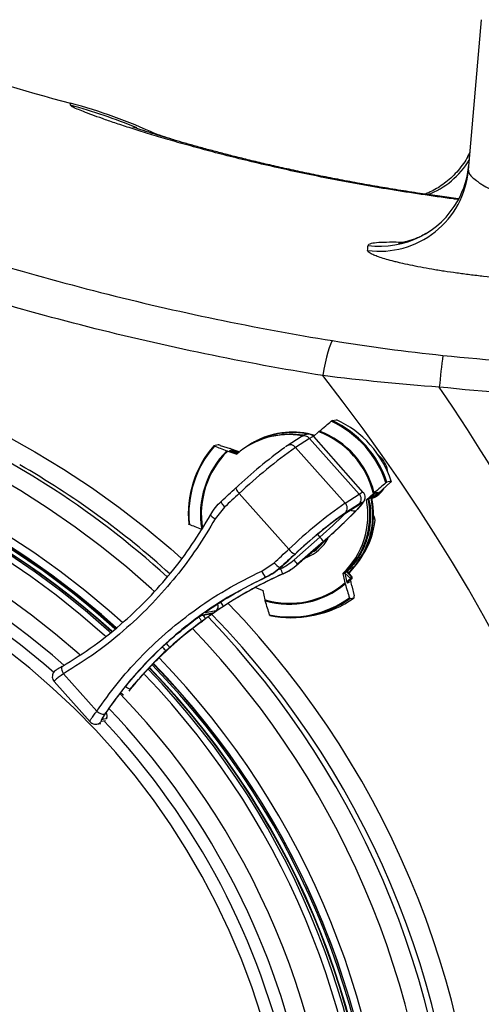
# Model space of a CAD drawing. Units: millimetres. Extents: x 1734 to 7023, y 722 to 4973.
# Drawn here: x 4379 to 4509, y 1250 to 1527 of the extents above; entities that cross this region are included whole.
import ezdxf

# ---------------------------------------------------------------- set-up
doc = ezdxf.new("R2010")
doc.units = ezdxf.units.MM

msp = doc.modelspace()

# ---------------------------------------------------------------- linework, layer by layer
at = {"color": 7, "linetype": 'Continuous', "lineweight": 25}
for p, q in [((4505.26, 1484.55), (4508.95, 1526.8)), ((4467.03, 1414.3), (4468.26, 1414.54)), ((4451.18, 1410.06), (4450.62, 1409.95)), ((4458.38, 1409.75), (4454.44, 1407.23)), ((4461.78, 1409.82), (4463.25, 1411.16)), ((4475.77, 1394.15), (4461.87, 1409.78)), ((4435.06, 1407.47), (4433.83, 1407.24)), ((4435.65, 1407.32), (4438.37, 1406.42)), ((4445.95, 1408.72), (4445.91, 1408.7)), ((4454.44, 1407.23), (4453.97, 1406.92)), ((4460.72, 1409.3), (4456.78, 1406.77)), ((4470.69, 1391.14), (4456.78, 1406.77)), ((4474.63, 1393.66), (4460.72, 1409.3)), ((4437.72, 1405.73), (4440.27, 1404.88)), ((4438.22, 1405.9), (4438.74, 1406)), ((4438.51, 1405.77), (4438.74, 1406)), ((4438.67, 1405.71), (4440.51, 1405.1)), ((4439.35, 1405.84), (4440.82, 1405.35)), ((4483.32, 1396.89), (4481.2, 1394.96)), ((4483.64, 1397.24), (4482.41, 1397.01)), ((4454.88, 1378.19), (4440.98, 1393.82)), ((4470.69, 1391.14), (4474.63, 1393.66)), ((4478.64, 1393.87), (4476.65, 1392.06)), ((4478.9, 1393.7), (4477.21, 1392.16)), ((4479.58, 1393.83), (4478.32, 1392.68)), ((4479.39, 1394.09), (4479.91, 1394.19)), ((4436.85, 1390.02), (4434.23, 1386.72)), ((4470.21, 1387.93), (4474.14, 1390.44)), ((4470.4, 1388.08), (4474.32, 1390.59)), ((4474.69, 1390.94), (4470.75, 1388.42)), ((4476.65, 1392.06), (4477.21, 1392.16)), ((4470.4, 1388.08), (4470.21, 1387.93)), ((4479.08, 1386.38), (4479.08, 1386.38)), ((4456.34, 1375.18), (4463.6, 1381.6)), ((4464.61, 1380.39), (4457.34, 1373.97)), ((4447.27, 1372.05), (4450.75, 1374.38)), ((4457.34, 1373.97), (4457.43, 1373.99)), ((4457.43, 1373.99), (4457.55, 1374.09)), ((4457.44, 1373.98), (4457.43, 1373.99)), ((4457.44, 1373.98), (4457.55, 1374.08)), ((4457.55, 1374.08), (4457.55, 1374.09)), ((4452.49, 1373.04), (4452.58, 1373.06)), ((4453.3, 1371.3), (4453.2, 1371.29)), ((4470.06, 1371.39), (4470.62, 1371.49)), ((4470.06, 1371.39), (4470.62, 1368.73)), ((4470.62, 1371.49), (4471.1, 1369.24)), ((4471.68, 1371.36), (4471.27, 1371.7)), ((4471.87, 1371.26), (4471.81, 1371.27)), ((4471.82, 1371.62), (4471.87, 1371.61)), ((4471.88, 1371.61), (4471.87, 1371.61)), ((4472.52, 1370.54), (4471.87, 1371.26)), ((4472.53, 1370.54), (4471.87, 1371.26)), ((4448.62, 1370.41), (4448.52, 1370.39)), ((4472.37, 1369.85), (4471.25, 1368.87)), ((4471.27, 1368.78), (4472.49, 1369.83)), ((4471.82, 1368.8), (4471.3, 1368.7)), ((4472.49, 1369.83), (4472.37, 1369.85)), ((4472.41, 1370.56), (4472.52, 1370.54)), ((4472.5, 1369.83), (4472.49, 1369.83)), ((4472.59, 1367.94), (4473.19, 1365.11)), ((4445.55, 1367.48), (4447.65, 1366.62)), ((4448.21, 1363.96), (4447.65, 1366.62)), ((4471.99, 1364.32), (4473.23, 1364.56)), ((4430.2, 1359.57), (4432.88, 1360.08)), ((4430.77, 1359.81), (4433.45, 1360.32)), ((4434.42, 1360.92), (4431.47, 1360.35)), ((4460.73, 1359.45), (4461.96, 1359.69)), ((4430.1, 1357.6), (4430.65, 1358.01)), ((4420.93, 1350.08), (4423.45, 1352.32)), ((4418.77, 1348.03), (4420.93, 1350.08)), ((4418.79, 1348.02), (4420.95, 1350.07)), ((4421.35, 1350.59), (4420.5, 1349.81)), ((4420.94, 1350.08), (4420.93, 1350.08)), ((4418.78, 1348.03), (4418.77, 1348.03)), ((4400.99, 1332.71), (4391.64, 1343.23)), ((4413.96, 1343.01), (4414.52, 1343.64)), ((4389.01, 1341.08), (4399.08, 1329.75)), ((4401.01, 1329.09), (4402.16, 1329.31)), ((4403.66, 1330.58), (4402.57, 1330.37))]:
    msp.add_line(p, q, dxfattribs=at)
at = {"color": 8, "linetype": 'Continuous', "lineweight": 25}
for p, q in [((4439.35, 1405.84), (4439.08, 1405.57)), ((4479.93, 1404.71), (4480.68, 1403.95)), ((4480.53, 1403.8), (4480.68, 1403.95)), ((4478.23, 1393.09), (4478.32, 1392.68)), ((4479.58, 1393.83), (4479.51, 1394.11)), ((4474.32, 1390.59), (4474.14, 1390.44)), ((4478.7, 1387.58), (4478.65, 1387.62)), ((4478.65, 1387.58), (4478.7, 1387.58)), ((4478.84, 1387.19), (4478.64, 1387.19)), ((4462.94, 1382.34), (4463.6, 1381.6)), ((4471.01, 1371.92), (4472.41, 1370.56)), ((4471.87, 1371.26), (4471.87, 1371.26)), ((4471.17, 1369.13), (4472.16, 1370.01)), ((4472.53, 1370.54), (4472.52, 1370.54)), ((4410.36, 1338.9), (4409.93, 1338.37)), ((4402.27, 1329.92), (4403.43, 1330.15)), ((4403.78, 1330.66), (4403.66, 1330.58))]:
    msp.add_line(p, q, dxfattribs=at)
at = {"color": 7, "linetype": 'Continuous', "lineweight": 25, "flags": 128}
for points in [[(4505.7, 1489.62), (4505.67, 1489.57), (4505.04, 1488.38)], [(4467.16, 1436.72), (4466.87, 1436.36), (4466.54, 1435.68), (4466.18, 1434.72), (4465.81, 1433.49), (4465.44, 1432.05), (4465.08, 1430.43), (4464.74, 1428.7), (4464.43, 1426.91)], [(4435.94, 1391.65), (4436.45, 1392.13), (4436.97, 1392.6), (4437.48, 1393.07), (4437.99, 1393.55), (4438.51, 1394.02), (4439.02, 1394.49), (4439.54, 1394.97), (4440.05, 1395.44)], [(4440.98, 1393.82), (4440.46, 1393.35), (4439.95, 1392.87), (4439.43, 1392.39), (4438.91, 1391.92), (4438.4, 1391.44), (4437.88, 1390.97), (4437.36, 1390.49), (4436.85, 1390.02)], [(4440.05, 1395.44), (4440, 1395.39), (4440, 1395.28), (4440.06, 1395.12), (4440.16, 1394.91), (4440.31, 1394.67), (4440.5, 1394.4), (4440.73, 1394.11), (4440.98, 1393.82)], [(4435.94, 1391.65), (4435.88, 1391.6), (4435.88, 1391.48), (4435.93, 1391.32), (4436.03, 1391.11), (4436.18, 1390.87), (4436.37, 1390.6), (4436.6, 1390.31), (4436.85, 1390.02)], [(4474.07, 1389.31), (4474.67, 1389.95), (4475.12, 1390.48), (4475.44, 1390.89), (4475.6, 1391.18), (4475.6, 1391.33), (4475.45, 1391.34), (4475.14, 1391.21), (4474.69, 1390.94)], [(4432.95, 1387.9), (4432.91, 1387.84), (4432.93, 1387.75), (4433.02, 1387.63), (4433.16, 1387.48), (4433.37, 1387.31), (4433.62, 1387.12), (4433.91, 1386.92), (4434.23, 1386.72)], [(4406.45, 1356.17), (4402.28, 1359.86), (4395.43, 1365.52), (4388.37, 1370.92), (4381.11, 1376.02), (4373.65, 1380.84)], [(4404.76, 1354.83), (4404.45, 1355.11), (4397.74, 1360.94), (4390.81, 1366.5), (4383.67, 1371.78), (4376.32, 1376.77)], [(4450.75, 1374.38), (4451.27, 1374.86), (4451.79, 1375.33), (4452.3, 1375.81), (4452.82, 1376.28), (4453.33, 1376.76), (4453.85, 1377.23), (4454.37, 1377.71), (4454.88, 1378.19)], [(4456.61, 1376.83), (4456.09, 1376.35), (4455.58, 1375.88), (4455.06, 1375.41), (4454.55, 1374.93), (4454.03, 1374.46), (4453.52, 1373.99), (4453.01, 1373.51), (4452.49, 1373.04)], [(4452.58, 1373.06), (4453.1, 1373.53), (4453.61, 1374.01), (4454.13, 1374.48), (4454.65, 1374.96), (4455.16, 1375.44), (4455.68, 1375.91), (4456.2, 1376.39), (4456.72, 1376.86)], [(4471.33, 1372.02), (4471.57, 1371.82), (4471.74, 1371.68)], [(4447.13, 1247.31), (4444.46, 1255.38), (4441.47, 1263.34), (4438.15, 1271.16), (4434.51, 1278.83), (4430.56, 1286.35), (4426.29, 1293.69), (4421.73, 1300.85), (4416.88, 1307.81), (4411.75, 1314.56), (4406.34, 1321.09), (4400.67, 1327.38), (4394.74, 1333.44), (4388.56, 1339.23), (4382.16, 1344.77), (4375.53, 1350.03)], [(4391.25, 1345.28), (4391.14, 1345.19), (4391.08, 1345.04), (4391.07, 1344.83), (4391.1, 1344.57), (4391.18, 1344.27), (4391.3, 1343.93), (4391.45, 1343.58), (4391.64, 1343.23)]]:
    msp.add_lwpolyline(points, dxfattribs=at)
at = {"color": 8, "linetype": 'Continuous', "lineweight": 25, "flags": 128}
for points in [[(4375.45, 1410.1), (4383.64, 1405.54), (4391.66, 1400.66), (4399.49, 1395.49), (4407.13, 1390.03), (4414.56, 1384.28), (4421.76, 1378.25), (4424.79, 1375.58)], [(4461.87, 1409.78), (4461.86, 1409.78), (4461.67, 1409.79), (4461.29, 1409.63), (4460.72, 1409.3)], [(4417.15, 1366.34), (4416.34, 1367.08), (4409.43, 1373.12), (4402.28, 1378.9), (4394.93, 1384.4), (4387.37, 1389.61), (4379.62, 1394.53), (4371.7, 1399.15)], [(4474.63, 1393.66), (4475.19, 1394), (4475.58, 1394.16), (4475.77, 1394.15), (4475.77, 1394.15)], [(4375.85, 1382.21), (4383.31, 1377.32), (4390.58, 1372.14), (4397.64, 1366.69), (4404.49, 1360.95), (4408.25, 1357.61)], [(4403.4, 1353.74), (4403.11, 1354), (4396.45, 1359.79), (4389.57, 1365.31), (4382.47, 1370.55), (4375.18, 1375.51)], [(4472.16, 1370.01), (4471.53, 1370.62), (4470.63, 1371.5)], [(4396.21, 1348.52), (4396.02, 1348.69), (4389.44, 1354.33), (4382.65, 1359.7), (4375.64, 1364.79)], [(4431.77, 1360.63), (4431.71, 1360.56), (4431.47, 1360.35)], [(4391.77, 1345.65), (4388.55, 1348.44), (4381.84, 1353.9), (4374.92, 1359.08)], [(4388.9, 1343.6), (4386.14, 1345.98), (4379.55, 1351.33), (4372.74, 1356.41)]]:
    msp.add_lwpolyline(points, dxfattribs=at)
at = {"color": 7, "linetype": 'Continuous', "lineweight": 25}
for centre, radius, start, end in [((4574.35, 2178.39), 698.81, 251.59152, 255.01218), ((4354.83, 1358.46), 150, 65.2842, 75.0079), ((4480.4, 1486.78), 24.96, 262.167, 354.8729), ((4480.65, 1488.13), 24.83, 330.7644, 354.996), ((4256.13, 1190.71), 243.64, 57.6167, 120.0531), ((4795.81, 1394.42), 300.13, 172.6919, 174.405), ((4255.64, 1189.85), 224.02, 47.8221, 89.9613), ((4256.18, 1189.9), 223.97, 47.9015, 89.966), ((4255.36, 1189.79), 223.08, 47.8231, 87.6197), ((4454.73, 1387.92), 28.81, 17.9656, 65.3314), ((4454.8, 1387.94), 29.06, 18.1824, 65.1147), ((4456.03, 1388.17), 29.06, 18.1824, 65.1147), ((4454.75, 1388.41), 21.93, 80.017, 131.3051), ((4455.81, 1388.62), 22.39, 73.6978, 127.2391), ((4455.77, 1388.62), 22.3, 79.7075, 123.6283), ((4455.87, 1388.64), 22.4, 73.7576, 116.2719), ((4455.31, 1388.52), 21.93, 80.7708, 100.8401), ((4463.62, 1410.84), 0.5, 117.0472, 147.6977), ((4454.46, 1387.85), 24.91, 13.9695, 69.3276), ((4454.46, 1387.85), 25.17, 14.2688, 69.0283), ((4455.75, 1388.1), 29.1, 138.8763, 185.7664), ((4455.67, 1388.08), 28.85, 138.6597, 185.983), ((4532.06, 1297.87), 134.11, 125.7239, 133.3187), ((4540.63, 1288.37), 145.08, 125.3044, 133.3808), ((4455.27, 1387.99), 25.2, 134.9658, 189.6769), ((4455.53, 1387.94), 23.06, 314.9389, 12.4736), ((4455.58, 1387.95), 23.08, 314.9011, 12.5786), ((4473.2, 1392.27), 1.99, 318.1543, 44.3299), ((4552.2, 1275.58), 141.42, 125.1996, 133.4856), ((4454.49, 1387.73), 22.57, 313.5989, 11.0438), ((4455.06, 1387.84), 22.57, 313.5989, 11.0438), ((4469.26, 1389.75), 1.99, 318.1543, 44.3299), ((4545.04, 1283.37), 128.66, 125.2682, 133.417), ((4542.28, 1286.44), 124.49, 125.2682, 133.417), ((4358.97, 1500.89), 160.25, 311.2393, 315.7385), ((4368.93, 1491.14), 146.37, 312.3193, 315.9205), ((4478.34, 1387.22), 0.502, 356.7943, 44.6889), ((4478.35, 1387.22), 0.5, 17.1396, 44.7539), ((4455.57, 1387.89), 22.89, 314.9157, 357.2469), ((4457.55, 1388.38), 21.62, 327.0419, 354.6996), ((4478.58, 1386.43), 0.5, 354.6831, 15.8398), ((4454.76, 1387.64), 12.32, 305.1168, 323.1583), ((4453, 1371.74), 14.48, 36.7198, 42.9371), ((4457.98, 1380.34), 3.76, 214.8196, 248.6883), ((4453.72, 1376.43), 3.61, 214.549, 250.0104), ((4445.74, 1365.31), 14.48, 36.7198, 42.9371), ((4450.02, 1372.81), 2.85, 195.3845, 238.2233), ((4428.93, 1361.65), 26.11, 21.6432, 25.1224), ((4471.49, 1371.83), 0.248, 128.3698, 211.3145), ((4455.72, 1387.67), 22.11, 314.9232, 316.1222), ((4471.89, 1371.48), 0.248, 128.2919, 211.3066), ((4471.99, 1371.44), 0.252, 134.4041, 221.7789), ((4454.97, 1387.24), 24.24, 253.8031, 310.214), ((4454.98, 1387.24), 24.49, 254.1073, 309.9097), ((4471.87, 1370.47), 0.549, 302.4636, 9.7032), ((4472.6, 1370.4), 0.593, 221.7735, 247.1301), ((4472.03, 1370.22), 0.504, 312.6199, 41.793), ((4472.15, 1370.2), 0.504, 312.5465, 41.7936), ((4472.16, 1370.2), 0.5, 312.8553, 315.2461), ((4472.16, 1370.2), 0.5, 315.2461, 42.2655), ((4455.34, 1387.2), 28.02, 257.8678, 306.1493), ((4455.41, 1387.21), 28.26, 258.0883, 305.9287), ((4456.63, 1387.46), 28.28, 280.8576, 305.9207), ((4417.6, 1348.87), 4.13, 24.5703, 46.5809), ((4253.94, 1187.39), 227.34, 18.1451, 44.2522), ((4252.85, 1187.03), 228.5, 359.9588, 44.1263), ((4251.62, 1186.87), 227.32, 315.833, 43.9195), ((4252.31, 1186.87), 227.32, 315.709, 44.0474), ((4252.55, 1186.87), 228.33, 315.6637, 44.102), ((4411.83, 1342.65), 4.02, 225.4856, 248.5557), ((4403.09, 1334.84), 2.99, 225.3133, 271.765), ((4402.41, 1331.43), 1.51, 325.8539, 39.6659)]:
    msp.add_arc(centre, radius, start, end, dxfattribs=at)
at = {"color": 8, "linetype": 'Continuous', "lineweight": 25}
for centre, radius, start, end in [((4354.86, 1357.85), 150.01, 67.5276, 75.0272), ((4485.95, 1499.04), 22.75, 290.2841, 329.2687), ((4480.5, 1488.24), 25.01, 262.2188, 330.7019), ((4255.53, 1189.88), 222.99, 47.8411, 89.9657), ((4459.29, 1408.17), 1.82, 38.2187, 119.936), ((4455.35, 1405.65), 1.82, 38.2183, 119.9454), ((4455.25, 1387.99), 24.94, 134.6652, 189.2195), ((4256.99, 1189.13), 245.43, 47.9093, 60.0968), ((4255.18, 1188.98), 245.61, 47.6157, 57.6469), ((4455.28, 1387.93), 23.18, 357.1701, 12.193), ((4360.41, 1498.99), 156.3, 311.3175, 314.8859), ((4473.14, 1390.26), 1.35, 229.2434, 296.2842), ((4478.7, 1387.57), 0.00611, 48.3982, 94.535), ((4478.4, 1387.24), 0.441, 354.0875, 17.1179), ((4478.64, 1386.44), 0.446, 352.0288, 15.8083), ((4454.85, 1387.63), 12.79, 292.9777, 330.0891), ((4472.53, 1373.63), 1.55, 230.6951, 235.4385), ((4433.56, 1362.15), 1.5, 305.089, 24.6957), ((4422.1, 1354.07), 16.51, 29.2797, 34.0338), ((4254.87, 1186.87), 253.98, 315.9926, 43.8998), ((4429.93, 1361), 1.46, 280.8539, 305.3095), ((4419.68, 1351.4), 13.9, 31.6813, 36.5919), ((4254.29, 1186.87), 248.94, 315.8342, 44.0322), ((4432.6, 1361.52), 1.46, 280.8539, 305.3095), ((4252.91, 1187.04), 248.6, 359.9595, 43.824), ((4252.34, 1187.05), 243.55, 359.9572, 43.892), ((4422, 1352.78), 3.33, 219.409, 243.26), ((4252.49, 1187.03), 231.01, 359.9592, 44.0725), ((4251.3, 1186.87), 225.82, 315.8919, 43.7646), ((4252.44, 1186.87), 227.32, 315.6863, 44.0698), ((4250.8, 1186.87), 217.46, 315.8103, 43.8846), ((4413.46, 1345.08), 9.22, 230.2194, 237.0799), ((4251.3, 1187.22), 211.75, 12.0513, 43.6692), ((4400.64, 1331.02), 1.96, 280.5677, 326.0686), ((4401.33, 1331.22), 1.5, 325.7395, 352.5367), ((4251.33, 1187.21), 208.3, 12.1988, 43.2077)]:
    msp.add_arc(centre, radius, start, end, dxfattribs=at)
at = {"color": 7, "linetype": 'Continuous', "lineweight": 25}
for centre, major_axis, ratio, start_param, end_param in [((-13292.23, 1186.86), (17850.02, 0), 0.131652, 6.180862, 6.385509), ((-13272.65, 1186.86), (17850.02, 0), 0.140056, 0.018404, 0.094869), ((4464.38, 1388.39), (-10.91, 20.63), 0.556014, 4.332651, 4.370574), ((4446.65, 1385.96), (12.98, 6.97), 0.982903, 4.641865, 4.947627), ((4446.67, 1385.87), (14.09, 8.02), 0.985473, 4.617347, 4.923109), ((4446.84, 1385.9), (12.45, 10.35), 0.984784, 4.439332, 4.745094), ((4501.09, 1262.96), (96.4, 72.44), 0.981153, 1.345962, 1.564246), ((4501.65, 1263.06), (106.47, 56.78), 0.982555, 1.503009, 1.660921), ((4501.51, 1263.04), (108.98, 55.61), 0.968054, 1.736747, 1.832107), ((4500.94, 1262.93), (103.59, 64.89), 0.967148, 1.650896, 1.720369), ((4501.65, 1263.06), (106.47, 56.78), 0.982555, 1.711201, 1.722436), ((4501.42, 1263.02), (-47.44, 108.93), 0.988369, 0.343374, 0.46999)]:
    msp.add_ellipse(centre, major_axis=major_axis, ratio=ratio, start_param=start_param, end_param=end_param, dxfattribs=at)
at = {"color": 8, "linetype": 'Continuous', "lineweight": 25}
for centre, major_axis, ratio, start_param, end_param in [((4475.77, 1399), (0, 7), 0.99152, 4.824385, 5.497749), ((4475.8, 1399.02), (0, 7), 0.991369, 3.486139, 3.924508), ((4475.77, 1399), (0, 7), 0.99152, 3.929473, 4.186702), ((4501.64, 1263.15), (107.62, 57.78), 0.982903, 1.500272, 1.509491)]:
    msp.add_ellipse(centre, major_axis=major_axis, ratio=ratio, start_param=start_param, end_param=end_param, dxfattribs=at)
for points, knots in [([(4393.62, 1502.77), (4393.62, 1503.12), (4393.62, 1503.5), (4393.62, 1503.34), (4393.62, 1503.32)], [0, 0, 0, 0, 0.930502, 1, 1, 1, 1]), ([(4502.35, 1476.36), (4501.92, 1476.41), (4498.38, 1476.84), (4492.02, 1477.76), (4483.33, 1479.1), (4474.95, 1480.54), (4466.87, 1482.06), (4459.12, 1483.63), (4451.61, 1485.26), (4444.39, 1486.94), (4437.48, 1488.64), (4431.03, 1490.33), (4425.05, 1491.98), (4419.55, 1493.57), (4414.52, 1495.09), (4409.98, 1496.53), (4405.95, 1497.85), (4402.47, 1499.06), (4399.54, 1500.11), (4397.17, 1501.02), (4395.25, 1501.81), (4393.89, 1502.45), (4393.71, 1502.66), (4393.62, 1502.77)], [0, 0, 0, 0, 0.005863, 0.048899, 0.091978, 0.135021, 0.17943, 0.223876, 0.26829, 0.316171, 0.36409, 0.411976, 0.461089, 0.510236, 0.559352, 0.610246, 0.661173, 0.712069, 0.764104, 0.816171, 0.868207, 0.93398, 1, 1, 1, 1]), ([(4477.12, 1463.47), (4477.17, 1463.58), (4477.28, 1463.81), (4478.16, 1464.11), (4479.92, 1464.35), (4483.08, 1464.44), (4485.61, 1464.42), (4487.25, 1464.36), (4487.26, 1464.36)], [0, 0, 0, 0, 0.147169, 0.294337, 0.527869, 0.76143, 0.998697, 1, 1, 1, 1]), ([(4480.69, 1394.06), (4480.66, 1394.09), (4480.59, 1394.17), (4480.51, 1394.25), (4480.46, 1394.29)], [0, 0, 0, 0, 0.386178, 1, 1, 1, 1]), ([(4477.27, 1392.22), (4477.35, 1391.91), (4477.75, 1390.43), (4477.88, 1387.65), (4477.61, 1383.96), (4476.68, 1380.35), (4475.15, 1376.93), (4473.41, 1374.28), (4472.11, 1372.85), (4471.66, 1372.35)], [0, 0, 0, 0, 0.044564, 0.21238, 0.383149, 0.558927, 0.729687, 0.90541, 1, 1, 1, 1]), ([(4462.77, 1378.48), (4462.76, 1378.47), (4462.64, 1378.36), (4462.49, 1378.22), (4462.32, 1378.11), (4462.28, 1378.08)], [0, 0, 0, 0, 0.042284, 0.782292, 1, 1, 1, 1]), ([(4471.27, 1371.7), (4471.23, 1371.74), (4471.16, 1371.8), (4471.06, 1371.9), (4471.02, 1371.94)], [0, 0, 0, 0, 0.58763, 1, 1, 1, 1]), ([(4391.64, 1343.23), (4391.21, 1342.92), (4390.36, 1342.3), (4389.47, 1341.6), (4388.99, 1341.18), (4389.04, 1341.14), (4389.06, 1341.13)], [0, 0, 0, 0, 0.276263, 0.55373, 0.828624, 1, 1, 1, 1]), ([(4399.13, 1329.79), (4399.11, 1329.81), (4399.03, 1329.86), (4399.3, 1330.4), (4399.89, 1331.3), (4400.54, 1332.15), (4400.93, 1332.64), (4400.99, 1332.71)], [0, 0, 0, 0, 0.151298, 0.414429, 0.679648, 0.950661, 1, 1, 1, 1])]:
    msp.add_open_spline(points, degree=3, knots=knots, dxfattribs=at)
at = {"color": 7, "linetype": 'Continuous', "lineweight": 25}
for points, knots in [([(4502.4, 1476.57), (4500.69, 1476.79), (4497.07, 1477.26), (4491.44, 1478.07), (4485.57, 1478.98), (4479.7, 1479.96), (4474.05, 1480.96), (4468.53, 1482), (4463.18, 1483.06), (4458.01, 1484.13), (4453.05, 1485.22), (4448.31, 1486.3), (4443.81, 1487.37), (4439.58, 1488.42), (4435.63, 1489.43), (4431.84, 1490.44), (4428.26, 1491.42), (4424.92, 1492.37), (4421.94, 1493.24), (4419.29, 1494.04), (4417.03, 1494.74), (4415.15, 1495.33), (4413.64, 1495.82), (4412.53, 1496.19), (4411.74, 1496.46), (4411.3, 1496.61), (4411.11, 1496.68), (4411.15, 1496.67), (4411.15, 1496.67)], [0, 0, 0, 0, 0.0325046, 0.0687823, 0.1106025, 0.1507402, 0.1914811, 0.2327469, 0.2744647, 0.3165552, 0.3589335, 0.4015109, 0.4441951, 0.4868797, 0.5294447, 0.5719682, 0.6175418, 0.66209, 0.7062134, 0.7495869, 0.7918747, 0.8328094, 0.8679061, 0.9051661, 0.9371428, 0.9672697, 0.9953517, 1, 1, 1, 1]), ([(4422.66, 1493.04), (4422.51, 1493.08), (4421.3, 1493.47), (4419.29, 1494.14), (4417.41, 1494.77), (4416.56, 1495.05), (4416.53, 1495.07)], [0, 0, 0, 0, 0.061793, 0.516005, 0.979114, 1, 1, 1, 1]), ([(4505.11, 1488.38), (4504.73, 1487.74), (4503.92, 1486.38), (4502.45, 1484.49), (4500.79, 1482.73), (4499.03, 1481.21), (4497.23, 1479.92), (4495.46, 1478.88), (4494.08, 1478.2), (4493.34, 1477.91), (4493.15, 1477.84)], [0, 0, 0, 0, 0.134059, 0.284296, 0.43047, 0.572091, 0.708255, 0.837457, 0.957651, 1, 1, 1, 1]), ([(4505.26, 1484.55), (4505.24, 1484.3), (4505.31, 1484.03), (4505.56, 1483.57), (4505.67, 1483.41), (4505.92, 1483.08), (4506.08, 1482.9), (4506.59, 1482.38), (4507.01, 1482.01), (4507.75, 1481.44), (4508.02, 1481.25), (4508.59, 1480.87), (4508.89, 1480.68), (4509.85, 1480.11), (4510.54, 1479.73), (4511.68, 1479.18), (4512.08, 1478.99), (4512.9, 1478.64), (4513.31, 1478.47), (4514.17, 1478.14), (4514.61, 1477.98), (4515.51, 1477.67), (4515.98, 1477.52), (4517.39, 1477.1), (4518.36, 1476.85), (4519.35, 1476.64)], [0, 0, 0, 0, 0.125, 0.125, 0.1875, 0.1875, 0.25, 0.25, 0.375, 0.375, 0.4375, 0.4375, 0.5, 0.5, 0.625, 0.625, 0.6875, 0.6875, 0.75, 0.75, 0.8125, 0.8125, 0.875, 0.875, 1, 1, 1, 1]), ([(4338.41, 1469.47), (4348.88, 1465.8), (4359.43, 1462.36), (4380.66, 1455.95), (4391.33, 1452.98), (4412.8, 1447.52), (4423.6, 1445.02), (4445.31, 1440.51), (4456.21, 1438.49), (4467.16, 1436.72)], [0, 0, 0, 0, 0.25, 0.25, 0.5, 0.5, 0.75, 0.75, 1, 1, 1, 1]), ([(4493.3, 1466.76), (4493.16, 1466.68), (4492.49, 1466.27), (4491.3, 1465.71), (4489.83, 1465.1), (4488.57, 1464.69), (4487.53, 1464.41), (4486.72, 1464.23), (4486.12, 1464.13), (4485.77, 1464.08), (4485.62, 1464.07), (4485.66, 1464.07), (4485.67, 1464.07)], [0, 0, 0, 0, 0.035604, 0.178989, 0.30988, 0.429015, 0.539587, 0.646109, 0.753391, 0.864933, 0.984455, 1, 1, 1, 1]), ([(4517.4, 1454.01), (4514.75, 1454.22), (4512.13, 1454.47), (4508.89, 1454.82), (4508.24, 1454.89), (4506.97, 1455.04), (4506.33, 1455.12), (4504.45, 1455.35), (4503.22, 1455.51), (4500.81, 1455.85), (4499.62, 1456.02), (4497.88, 1456.29), (4497.31, 1456.38), (4496.17, 1456.57), (4495.61, 1456.66), (4492.86, 1457.14), (4490.82, 1457.52), (4488.01, 1458.12), (4487.12, 1458.31), (4485.84, 1458.61), (4485.43, 1458.71), (4484.63, 1458.91), (4484.24, 1459.01), (4482.39, 1459.49), (4481.12, 1459.87), (4479.83, 1460.32), (4479.59, 1460.41), (4479.13, 1460.59), (4478.92, 1460.67), (4478.33, 1460.93), (4478.01, 1461.09), (4477.23, 1461.54), (4476.98, 1461.82), (4477, 1462.06)], [0, 0, 0, 0, 0.125, 0.125, 0.15625, 0.15625, 0.1875, 0.1875, 0.25, 0.25, 0.3125, 0.3125, 0.34375, 0.34375, 0.375, 0.375, 0.5, 0.5, 0.5625, 0.5625, 0.59375, 0.59375, 0.625, 0.625, 0.75, 0.75, 0.78125, 0.78125, 0.8125, 0.8125, 0.875, 0.875, 1, 1, 1, 1]), ([(4464.43, 1426.91), (4442.21, 1430.5), (4420.22, 1435.07), (4376.74, 1446.12), (4355.23, 1452.61), (4333.97, 1460.06)], [0, 0, 0, 0, 0.5, 0.5, 1, 1, 1, 1]), ([(4463.47, 1411.35), (4464.06, 1411.84), (4465.15, 1412.76), (4466.25, 1413.68), (4466.76, 1414.11)], [0, 0, 0, 0, 0.533616, 1, 1, 1, 1]), ([(4466.76, 1414.11), (4466.76, 1414.11), (4466.81, 1414.15), (4466.88, 1414.21), (4466.97, 1414.27), (4467.01, 1414.3), (4467.02, 1414.3), (4467.03, 1414.3)], [0, 0, 0, 0, 0.002087, 0.366394, 0.597103, 0.888173, 1, 1, 1, 1]), ([(4461.84, 1409.75), (4461.77, 1409.85), (4461.54, 1410.14), (4461.01, 1410.39), (4460.41, 1410.5), (4459.89, 1410.45), (4459.46, 1410.33), (4459.03, 1410.14), (4458.68, 1409.94), (4458.43, 1409.78), (4458.38, 1409.75)], [0, 0, 0, 0, 0.067594, 0.204324, 0.320596, 0.431515, 0.550838, 0.700317, 0.937197, 1, 1, 1, 1]), ([(4463.25, 1411.16), (4463.28, 1411.19), (4463.35, 1411.25), (4463.42, 1411.31), (4463.47, 1411.35)], [0, 0, 0, 0, 0.363818, 1, 1, 1, 1]), ([(4433.83, 1407.24), (4433.83, 1407.24), (4433.82, 1407.24), (4433.82, 1407.23), (4433.85, 1407.21), (4433.91, 1407.18), (4433.98, 1407.15), (4434.01, 1407.14)], [0, 0, 0, 0, 0.021436, 0.310687, 0.446311, 0.770043, 1, 1, 1, 1]), ([(4434.01, 1407.14), (4434.55, 1406.94), (4435.69, 1406.5), (4436.85, 1406.06), (4437.46, 1405.82)], [0, 0, 0, 0, 0.466353, 1, 1, 1, 1]), ([(4435.65, 1407.32), (4435.6, 1407.34), (4435.49, 1407.37), (4435.33, 1407.42), (4435.2, 1407.45), (4435.11, 1407.47), (4435.07, 1407.48), (4435.06, 1407.47), (4435.06, 1407.47)], [0, 0, 0, 0, 0.194015, 0.411971, 0.63047, 0.787609, 0.976669, 1, 1, 1, 1]), ([(4437.46, 1405.82), (4437.51, 1405.8), (4437.59, 1405.77), (4437.68, 1405.74), (4437.72, 1405.73)], [0, 0, 0, 0, 0.635842, 1, 1, 1, 1]), ([(4438.22, 1405.9), (4438.22, 1405.9), (4438.21, 1405.9), (4438.21, 1405.89), (4438.24, 1405.87), (4438.31, 1405.84), (4438.43, 1405.79), (4438.56, 1405.75), (4438.64, 1405.72), (4438.67, 1405.71)], [0, 0, 0, 0, 0.014365, 0.194384, 0.264478, 0.472583, 0.679975, 0.906716, 1, 1, 1, 1]), ([(4440.14, 1405.81), (4439.94, 1405.88), (4439.61, 1406), (4439.02, 1406.2), (4438.62, 1406.34), (4438.37, 1406.42)], [0, 0, 0, 0, 0.350548, 0.595247, 1, 1, 1, 1]), ([(4439.35, 1405.84), (4439.29, 1405.86), (4439.17, 1405.9), (4438.99, 1405.95), (4438.86, 1405.98), (4438.78, 1406), (4438.75, 1406), (4438.74, 1406)], [0, 0, 0, 0, 0.2245978, 0.4811766, 0.6540075, 0.8402778, 1, 1, 1, 1]), ([(4441.09, 1405.46), (4440.95, 1405.52), (4440.63, 1405.63), (4440.31, 1405.74), (4440.14, 1405.81)], [0, 0, 0, 0, 0.450198, 1, 1, 1, 1]), ([(4482.14, 1396.81), (4481.63, 1396.38), (4480.54, 1395.47), (4479.44, 1394.55), (4478.85, 1394.06)], [0, 0, 0, 0, 0.4663844, 1, 1, 1, 1]), ([(4482.41, 1397.01), (4482.41, 1397), (4482.4, 1397), (4482.37, 1396.99), (4482.3, 1396.94), (4482.23, 1396.89), (4482.17, 1396.83), (4482.14, 1396.81)], [0, 0, 0, 0, 0.055167, 0.343571, 0.478859, 0.805289, 1, 1, 1, 1]), ([(4483.32, 1396.89), (4483.33, 1396.9), (4483.39, 1396.95), (4483.48, 1397.04), (4483.58, 1397.14), (4483.64, 1397.21), (4483.66, 1397.24), (4483.65, 1397.24), (4483.64, 1397.24)], [0, 0, 0, 0, 0.047534, 0.273768, 0.485867, 0.6985, 0.868838, 1, 1, 1, 1]), ([(4474.2, 1389.42), (4474.34, 1389.57), (4474.76, 1390.02), (4475.35, 1390.68), (4475.8, 1391.28), (4476.12, 1391.83), (4476.3, 1392.47), (4476.29, 1393.13), (4476.11, 1393.74), (4475.84, 1394.02), (4475.74, 1394.12)], [0, 0, 0, 0, 0.104124, 0.310531, 0.529644, 0.675759, 0.764212, 0.851902, 0.946711, 1, 1, 1, 1]), ([(4478.53, 1392.62), (4478.78, 1392.83), (4479.18, 1393.18), (4479.59, 1393.53), (4479.74, 1393.66)], [0, 0, 0, 0, 0.619769, 1, 1, 1, 1]), ([(4478.85, 1394.06), (4478.81, 1394.02), (4478.73, 1393.96), (4478.66, 1393.89), (4478.64, 1393.87)], [0, 0, 0, 0, 0.636632, 1, 1, 1, 1]), ([(4479.39, 1394.09), (4479.38, 1394.09), (4479.37, 1394.08), (4479.32, 1394.05), (4479.25, 1394), (4479.15, 1393.92), (4479.02, 1393.81), (4478.93, 1393.73), (4478.9, 1393.7)], [0, 0, 0, 0, 0.123043, 0.301559, 0.371883, 0.592709, 0.812785, 1, 1, 1, 1]), ([(4479.58, 1393.83), (4479.62, 1393.87), (4479.71, 1393.95), (4479.82, 1394.06), (4479.89, 1394.14), (4479.93, 1394.19), (4479.92, 1394.19), (4479.91, 1394.19)], [0, 0, 0, 0, 0.207547, 0.464735, 0.639958, 0.827211, 1, 1, 1, 1]), ([(4479.74, 1393.66), (4479.91, 1393.81), (4480.2, 1394.07), (4480.69, 1394.5), (4481.01, 1394.78), (4481.2, 1394.96)], [0, 0, 0, 0, 0.350341, 0.595072, 1, 1, 1, 1]), ([(4432.95, 1387.9), (4433.37, 1388.57), (4434.22, 1389.94), (4435.36, 1391.08), (4435.94, 1391.65)], [0, 0, 0, 0, 0.494154, 1, 1, 1, 1]), ([(4474.32, 1390.59), (4474.58, 1390.74), (4475.12, 1391.06), (4475.28, 1390.92), (4474.87, 1390.28), (4474.12, 1389.46), (4473.74, 1389.05)], [0, 0, 0, 0, 0.223652, 0.482368, 0.741186, 1, 1, 1, 1]), ([(4474.12, 1390.43), (4474.22, 1390.5), (4474.41, 1390.62), (4474.54, 1390.67), (4474.5, 1390.66), (4474.5, 1390.66)], [0, 0, 0, 0, 0.530387, 0.993692, 1, 1, 1, 1]), ([(4478.18, 1392.35), (4478.18, 1392.35), (4478.2, 1392.35), (4478.25, 1392.39), (4478.32, 1392.44), (4478.42, 1392.52), (4478.49, 1392.58), (4478.53, 1392.62)], [0, 0, 0, 0, 0.115807, 0.338872, 0.571489, 0.713734, 1, 1, 1, 1]), ([(4391.25, 1345.28), (4394.27, 1347.17), (4400.34, 1350.97), (4408.4, 1357.49), (4415.59, 1364.37), (4421.94, 1371.57), (4427.83, 1379.38), (4431.24, 1385.05), (4432.95, 1387.9)], [0, 0, 0, 0, 0.180908, 0.363455, 0.519734, 0.677104, 0.837946, 1, 1, 1, 1]), ([(4479.06, 1386.56), (4479.05, 1386.63), (4478.97, 1386.9), (4478.89, 1387.17), (4478.83, 1387.37)], [0, 0, 0, 0, 0.252705, 1, 1, 1, 1]), ([(4434.23, 1386.72), (4432.54, 1383.92), (4429.17, 1378.3), (4423.25, 1370.41), (4416.71, 1362.95), (4409.26, 1355.8), (4400.95, 1349.06), (4394.75, 1345.18), (4391.64, 1343.23)], [0, 0, 0, 0, 0.156292, 0.313688, 0.474548, 0.636594, 0.817478, 1, 1, 1, 1]), ([(4426.98, 1385.08), (4426.98, 1385.08), (4426.92, 1385.1), (4426.85, 1385.13), (4426.79, 1385.16), (4426.78, 1385.17), (4426.79, 1385.17), (4426.79, 1385.17)], [0, 0, 0, 0, 0.035405, 0.39771, 0.624212, 0.914579, 1, 1, 1, 1]), ([(4430.43, 1383.76), (4429.81, 1383.99), (4428.66, 1384.43), (4427.51, 1384.87), (4426.98, 1385.08)], [0, 0, 0, 0, 0.533647, 1, 1, 1, 1]), ([(4464.4, 1380.02), (4465.03, 1380.62), (4466.03, 1381.57), (4467.08, 1382.55), (4467.47, 1382.91)], [0, 0, 0, 0, 0.632695, 1, 1, 1, 1]), ([(4462.77, 1378.48), (4462.77, 1378.48), (4462.87, 1378.57), (4463.31, 1378.99), (4463.84, 1379.5), (4464.29, 1379.92), (4464.4, 1380.02)], [0, 0, 0, 0, 0.008716, 0.180592, 0.807523, 1, 1, 1, 1]), ([(4463.18, 1378.86), (4463.4, 1379.06), (4463.81, 1379.46), (4464.24, 1379.86), (4464.45, 1380.06)], [0, 0, 0, 0, 0.516819, 1, 1, 1, 1]), ([(4457.55, 1374.09), (4458.35, 1374.78), (4460.14, 1376.33), (4461.82, 1377.7), (4462.76, 1378.47), (4462.77, 1378.48)], [0, 0, 0, 0, 0.441706, 0.997104, 1, 1, 1, 1]), ([(4462.34, 1378.12), (4462.45, 1378.21), (4462.59, 1378.32), (4462.72, 1378.44), (4462.76, 1378.47), (4462.77, 1378.48)], [0, 0, 0, 0, 0.729541, 0.952068, 1, 1, 1, 1]), ([(4463.22, 1378.89), (4463.21, 1378.88), (4463.1, 1378.76), (4462.95, 1378.64), (4462.82, 1378.52), (4462.79, 1378.49), (4462.77, 1378.48), (4462.77, 1378.48)], [0, 0, 0, 0, 0.109811, 0.760952, 0.92372, 0.963068, 1, 1, 1, 1]), ([(4462.77, 1378.48), (4462.77, 1378.48), (4462.87, 1378.57), (4463.01, 1378.69), (4463.13, 1378.82), (4463.17, 1378.86)], [0, 0, 0, 0, 0.042524, 0.67828, 1, 1, 1, 1]), ([(4400.99, 1332.71), (4402.84, 1335.31), (4406.54, 1340.51), (4412.97, 1347.75), (4420.07, 1354.56), (4428.14, 1361), (4437.16, 1367.01), (4443.89, 1370.37), (4447.27, 1372.05)], [0, 0, 0, 0, 0.156436, 0.313917, 0.47474, 0.636738, 0.817513, 1, 1, 1, 1]), ([(4452.49, 1373.04), (4451.89, 1372.53), (4450.67, 1371.48), (4449.24, 1370.76), (4448.52, 1370.39)], [0, 0, 0, 0, 0.494152, 1, 1, 1, 1]), ([(4448.62, 1370.41), (4449.32, 1370.77), (4450.74, 1371.49), (4451.96, 1372.53), (4452.58, 1373.06)], [0, 0, 0, 0, 0.49415, 1, 1, 1, 1]), ([(4471.81, 1371.27), (4471.79, 1371.28), (4471.76, 1371.29), (4471.7, 1371.34), (4471.68, 1371.36)], [0, 0, 0, 0, 0.644234, 1, 1, 1, 1]), ([(4471.74, 1371.68), (4471.75, 1371.67), (4471.79, 1371.63), (4471.81, 1371.62), (4471.82, 1371.62)], [0, 0, 0, 0, 0.355824, 1, 1, 1, 1]), ([(4471.87, 1371.26), (4471.85, 1371.28), (4471.82, 1371.33), (4471.8, 1371.41), (4471.8, 1371.49), (4471.83, 1371.56), (4471.86, 1371.6), (4471.87, 1371.61)], [0, 0, 0, 0, 0.218332, 0.437495, 0.657098, 0.876274, 1, 1, 1, 1]), ([(4471.88, 1371.26), (4471.87, 1371.27), (4471.84, 1371.29), (4471.81, 1371.36), (4471.8, 1371.46), (4471.83, 1371.55), (4471.86, 1371.59), (4471.88, 1371.61)], [0, 0, 0, 0, 0.086458, 0.319587, 0.546325, 0.77272, 1, 1, 1, 1]), ([(4448.52, 1370.39), (4445.24, 1368.76), (4438.64, 1365.48), (4429.89, 1359.66), (4422.08, 1353.45), (4415.19, 1346.88), (4408.79, 1339.72), (4405.06, 1334.48), (4403.19, 1331.85)], [0, 0, 0, 0, 0.180754, 0.363236, 0.519617, 0.677091, 0.837969, 1, 1, 1, 1]), ([(4432.89, 1361.52), (4435.41, 1363.15), (4440.46, 1366.43), (4445.89, 1369.08), (4448.62, 1370.41)], [0, 0, 0, 0, 0.498424, 1, 1, 1, 1]), ([(4470.62, 1368.73), (4470.63, 1368.7), (4470.65, 1368.61), (4470.67, 1368.51), (4470.69, 1368.46), (4470.69, 1368.45)], [0, 0, 0, 0, 0.286323, 0.995837, 1, 1, 1, 1]), ([(4470.69, 1368.45), (4470.9, 1367.76), (4471.29, 1366.47), (4471.68, 1365.18), (4471.87, 1364.58)], [0, 0, 0, 0, 0.533647, 1, 1, 1, 1]), ([(4471.1, 1369.24), (4471.11, 1369.18), (4471.14, 1369.05), (4471.19, 1368.89), (4471.24, 1368.78), (4471.27, 1368.71), (4471.29, 1368.71), (4471.3, 1368.7)], [0, 0, 0, 0, 0.224598, 0.481177, 0.654007, 0.840278, 1, 1, 1, 1]), ([(4471.82, 1368.8), (4471.82, 1368.8), (4471.83, 1368.81), (4471.84, 1368.82), (4471.85, 1368.88), (4471.85, 1368.97), (4471.83, 1369.12), (4471.81, 1369.26), (4471.79, 1369.35), (4471.79, 1369.37)], [0, 0, 0, 0, 0.0143654, 0.194384, 0.2644776, 0.4725835, 0.6799753, 0.9067162, 1, 1, 1, 1]), ([(4472.59, 1367.94), (4472.53, 1368.2), (4472.44, 1368.62), (4472.29, 1369.25), (4472.2, 1369.61), (4472.14, 1369.82)], [0, 0, 0, 0, 0.404753, 0.649452, 1, 1, 1, 1]), ([(4448.28, 1363.69), (4448.26, 1363.74), (4448.24, 1363.83), (4448.22, 1363.93), (4448.21, 1363.96)], [0, 0, 0, 0, 0.635842, 1, 1, 1, 1]), ([(4449.45, 1359.81), (4449.27, 1360.41), (4448.88, 1361.7), (4448.49, 1363), (4448.28, 1363.69)], [0, 0, 0, 0, 0.466353, 1, 1, 1, 1]), ([(4471.87, 1364.58), (4471.87, 1364.57), (4471.89, 1364.51), (4471.92, 1364.43), (4471.96, 1364.35), (4471.98, 1364.32), (4471.99, 1364.32), (4471.99, 1364.32)], [0, 0, 0, 0, 0.035405, 0.39771, 0.624212, 0.914579, 1, 1, 1, 1]), ([(4473.23, 1364.56), (4473.23, 1364.56), (4473.24, 1364.57), (4473.25, 1364.63), (4473.25, 1364.73), (4473.23, 1364.88), (4473.21, 1365.02), (4473.2, 1365.09), (4473.19, 1365.11)], [0, 0, 0, 0, 0.123817, 0.292161, 0.503988, 0.715281, 0.940622, 1, 1, 1, 1]), ([(4428.16, 1358.12), (4428.38, 1358.29), (4428.83, 1358.63), (4429.52, 1359.1), (4430.11, 1359.47), (4430.57, 1359.74), (4430.7, 1359.79), (4430.77, 1359.81)], [0, 0, 0, 0, 0.204523, 0.403257, 0.601621, 0.800553, 1, 1, 1, 1]), ([(4428.22, 1358.16), (4428.32, 1358.24), (4428.63, 1358.48), (4429.22, 1358.89), (4429.82, 1359.29), (4430.21, 1359.52), (4430.39, 1359.62), (4430.41, 1359.63), (4430.41, 1359.63)], [0, 0, 0, 0, 0.1125879, 0.3549279, 0.5981664, 0.7984945, 0.9295856, 1, 1, 1, 1]), ([(4431.47, 1360.35), (4431.46, 1360.35), (4431.41, 1360.35), (4431.46, 1360.43), (4431.74, 1360.69), (4432.23, 1361.06), (4432.67, 1361.37), (4432.89, 1361.52)], [0, 0, 0, 0, 0.0716902, 0.3028912, 0.535445, 0.7681201, 1, 1, 1, 1]), ([(4433.45, 1360.32), (4433.45, 1360.32), (4433.5, 1360.33), (4433.49, 1360.27), (4433.24, 1360.03), (4432.79, 1359.67), (4432.19, 1359.2), (4431.74, 1358.87), (4431.51, 1358.7)], [0, 0, 0, 0, 0.031857, 0.224918, 0.418601, 0.612637, 0.806454, 1, 1, 1, 1]), ([(4431.73, 1360.66), (4431.73, 1360.66), (4431.73, 1360.65), (4431.77, 1360.69), (4431.9, 1360.8), (4432.21, 1361.04), (4432.59, 1361.31), (4432.88, 1361.5), (4432.96, 1361.56)], [0, 0, 0, 0, 0.019593, 0.128112, 0.299841, 0.555271, 0.872302, 1, 1, 1, 1]), ([(4436.5, 1362.14), (4436.47, 1362.12), (4436.2, 1361.94), (4435.69, 1361.62), (4435.09, 1361.25), (4434.62, 1360.99), (4434.49, 1360.94), (4434.42, 1360.92)], [0, 0, 0, 0, 0.0369498, 0.2787522, 0.5192401, 0.7592841, 1, 1, 1, 1]), ([(4449.58, 1359.56), (4449.58, 1359.56), (4449.57, 1359.55), (4449.55, 1359.57), (4449.52, 1359.62), (4449.49, 1359.69), (4449.46, 1359.78), (4449.45, 1359.81)], [0, 0, 0, 0, 0.021436, 0.310687, 0.446311, 0.770043, 1, 1, 1, 1]), ([(4403.3, 1331.89), (4405.02, 1334.31), (4408.47, 1339.17), (4414.43, 1345.95), (4420.93, 1352.37), (4425.74, 1356.2), (4428.16, 1358.12)], [0, 0, 0, 0, 0.246125, 0.493733, 0.746045, 1, 1, 1, 1]), ([(4429.56, 1359.23), (4429.66, 1359.09), (4429.86, 1358.82), (4430.12, 1358.44), (4430.32, 1358.13), (4430.4, 1357.96), (4430.42, 1357.91), (4430.42, 1357.9), (4430.42, 1357.9)], [0, 0, 0, 0, 0.217167, 0.43433, 0.651589, 0.869047, 0.988708, 1, 1, 1, 1]), ([(4414.12, 1343.25), (4414.13, 1343.26), (4414.88, 1344.08), (4416.41, 1345.69), (4417.98, 1347.25), (4418.77, 1348.03)], [0, 0, 0, 0, 0.003389, 0.501936, 1, 1, 1, 1]), ([(4391.21, 1345.26), (4390.95, 1345.1), (4390.4, 1344.78), (4389.75, 1344.37), (4389.41, 1344.15), (4389.03, 1343.81), (4388.74, 1343.43), (4388.53, 1342.93), (4388.46, 1342.29), (4388.6, 1341.62), (4388.89, 1341.26), (4389.02, 1341.1)], [0, 0, 0, 0, 0.152461, 0.308994, 0.480877, 0.551685, 0.616488, 0.699046, 0.7969, 0.905012, 1, 1, 1, 1]), ([(4410.31, 1338.8), (4411.04, 1339.68), (4412.23, 1341.11), (4413.48, 1342.48), (4413.96, 1343.01)], [0, 0, 0, 0, 0.611683, 1, 1, 1, 1]), ([(4410.36, 1338.9), (4411.13, 1339.82), (4412.36, 1341.29), (4413.64, 1342.71), (4414.12, 1343.25)], [0, 0, 0, 0, 0.620341, 1, 1, 1, 1]), ([(4414.48, 1343.68), (4414.37, 1343.53), (4414.26, 1343.38), (4414.13, 1343.26), (4414.12, 1343.25)], [0, 0, 0, 0, 0.964058, 1, 1, 1, 1]), ([(4402.75, 1330.93), (4402.75, 1330.93), (4402.75, 1330.93), (4402.78, 1331), (4402.87, 1331.17), (4403.06, 1331.5), (4403.28, 1331.83), (4403.43, 1332.05), (4403.46, 1332.09)], [0, 0, 0, 0, 0.04422, 0.172636, 0.360113, 0.605502, 0.925066, 1, 1, 1, 1]), ([(4399.1, 1329.75), (4399.26, 1329.59), (4399.6, 1329.26), (4400.25, 1329.06), (4400.74, 1329.03), (4400.96, 1329.09), (4401, 1329.1)], [0, 0, 0, 0, 0.314541, 0.663021, 0.946721, 1, 1, 1, 1]), ([(4403.19, 1331.85), (4403.15, 1331.8), (4402.94, 1331.49), (4402.6, 1330.94), (4402.3, 1330.36), (4402.16, 1329.97), (4402.23, 1329.94), (4402.27, 1329.92)], [0, 0, 0, 0, 0.044274, 0.287647, 0.526017, 0.76255, 1, 1, 1, 1]), ([(4402.57, 1330.37), (4402.54, 1330.39), (4402.49, 1330.42), (4402.62, 1330.76), (4402.89, 1331.26), (4403.17, 1331.68), (4403.3, 1331.89)], [0, 0, 0, 0, 0.25872, 0.504307, 0.752662, 1, 1, 1, 1])]:
    msp.add_open_spline(points, degree=3, knots=knots, dxfattribs=at)
for points in [[(4477, 1462.06), (4477.04, 1462.53), (4477.08, 1463), (4477.12, 1463.47)], [(4467.16, 1436.72), (4477.39, 1435.06), (4487.71, 1433.67), (4498.12, 1432.6)], [(4498.12, 1432.6), (4523.53, 1429.97), (4574.35, 1427.36), (4625.18, 1429.97), (4650.59, 1432.6)], [(4497.11, 1423.68), (4486.14, 1424.46), (4475.25, 1425.54), (4464.43, 1426.91)], [(4651.59, 1423.68), (4625.85, 1421), (4574.35, 1418.35), (4522.86, 1421), (4497.11, 1423.68)]]:
    msp.add_open_spline(points, degree=3, dxfattribs=at)

doc.saveas('drawing.dxf')
